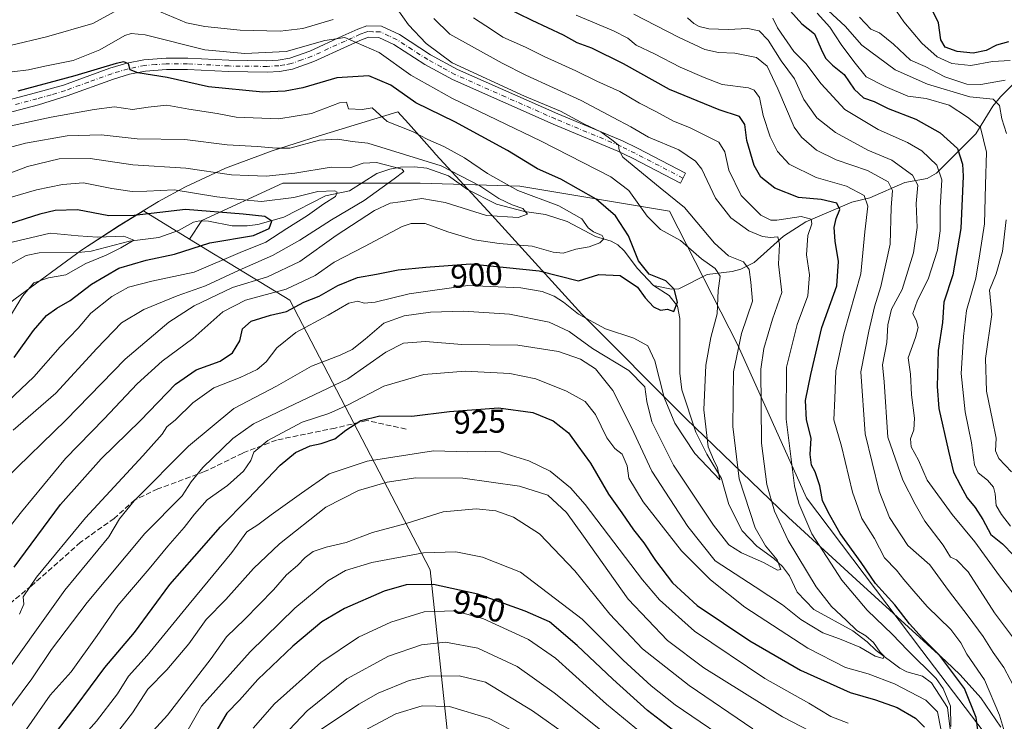
# Model space of a CAD drawing. Units: metres. Extents: x 654841 to 658297, y 4746364 to 4748760.
# Drawn here: x 656684 to 656984, y 4747561 to 4747774 of the extents above; entities that cross this region are included whole.
import ezdxf
from ezdxf.enums import TextEntityAlignment as Align

# ---------------------------------------------------------------- set-up
doc = ezdxf.new("R2010")
doc.units = ezdxf.units.M
doc.header["$MEASUREMENT"] = 0
doc.linetypes.add('DGN Style 3', pattern=[2.307223, 1.648017, -0.659207])
doc.linetypes.add('DGN Style 4', pattern=[2.638475, 1.318413, -0.659207, 0.001648, -0.659207])
for name, color, linetype, lineweight in [('Arbolado forestal CxS', 92, 'Continuous', 0), ('Camino Cxs', 7, 'Continuous', 0), ('Camino eje', 30, 'DGN Style 4', 13), ('Corriente natural lineal', 142, 'Continuous', 13), ('Curva de nivel maestra', 30, 'Continuous', 30), ('Curva de nivel normal', 30, 'Continuous', 0), ('Municipio', 91, 'Continuous', 13), ('Municipio CxS', 4, 'Continuous', 0), ('Rótulo de curva de nivel directora', 7, 'Continuous', 0), ('Senda', 7, 'DGN Style 3', 0)]:
    doc.layers.add(name, color=color, linetype=linetype, lineweight=lineweight)
doc.styles.add('Style-Arial', font='txt')

msp = doc.modelspace()

# ---------------------------------------------------------------- linework, layer by layer
at = {"layer": 'Arbolado forestal CxS', "color": 92, "linetype": 'Continuous', "lineweight": 0}
for points in [[(657000.1807, 4747527.1493, 930.2023), (656958.5203, 4747582.0667, 922.9823), (656923.4877, 4747628.4623, 920.9681), (656902.6579, 4747674.8579, 909.6089), (656881.8279, 4747715.5723, 908.3438), (656836.3795, 4747723.1475, 896.573), (656806.0805, 4747724.0945, 887.2231), (656764.4193, 4747724.0949, 884.5539), (656739.8011, 4747712.7331, 873.2817), (656736.0925, 4747707.0613, 872.981), (656722.0537, 4747715.6487, 876.606), (656714.7263, 4747711.1605, 873.4597), (656703.2765, 4747703.7207, 868.9664), (656683.0667, 4747688.9013, 868.8379)], [(656820.2797, 4747501.5865, 998.9553), (656809.1159, 4747606.5339, 946.6739), (656766.5761, 4747688.5603, 897.5117), (656746.0407, 4747700.9763, 879.2103), (656743.2997, 4747702.6529, 876.9269), (656736.0925, 4747707.0613, 872.981), (656739.8011, 4747712.7331, 873.2817), (656764.4193, 4747724.0949, 884.5539), (656806.0805, 4747724.0945, 887.2231), (656836.3795, 4747723.1475, 896.573), (656881.8279, 4747715.5723, 908.3438), (656902.6579, 4747674.8579, 909.6089), (656923.4877, 4747628.4623, 920.9681), (656958.5203, 4747582.0667, 922.9823), (657000.1807, 4747527.1493, 930.2023)], [(657396.3894, 4747231.0035, 1027.6615), (657381.6389, 4747209.9105, 1030.9735), (657292.3363, 4747270.9111, 1018.7144), (657228.3619, 4747296.0441, 1005.0916), (657165.4845, 4747307.3153, 990.8063), (657154.5135, 4747329.2579, 982.374), (657110.9591, 4747359.5573, 973.6003), (657087.2883, 4747383.2285, 967.2832), (657057.9367, 4747419.2089, 958.6917), (657024.7979, 4747474.1259, 937.0782), (657000.1807, 4747527.1493, 930.2023), (656958.5203, 4747582.0667, 922.9823), (656923.4877, 4747628.4623, 920.9681), (656902.6579, 4747674.8579, 909.6089), (656881.8279, 4747715.5723, 908.3438), (656836.3795, 4747723.1475, 896.573), (656806.0805, 4747724.0945, 887.2231), (656764.4193, 4747724.0949, 884.5539), (656739.8011, 4747712.7331, 873.2817), (656736.0925, 4747707.0613, 872.981)], [(656736.0925, 4747707.0613, 872.981), (656722.0537, 4747715.6487, 876.606), (656714.7263, 4747711.1605, 873.4597), (656703.2765, 4747703.7207, 868.9664), (656683.0667, 4747688.9013, 868.8379), (656663.8667, 4747674.0917, 864.06), (656650.1969, 4747663.3221, 860.1547), (656639.5069, 4747655.0023, 860.1138), (656628.1169, 4747645.6727, 859.14), (656616.3569, 4747634.8031, 855.1233), (656600.1571, 4747622.9635, 845.74), (656590.7371, 4747616.3237, 844.6931), (656582.6871, 4747611.1139, 843.1431), (656575.2673, 4747606.7941, 842.6089), (656566.5873, 4747601.1843, 845.044), (656559.3073, 4747595.4645, 845.0695), (656550.5475, 4747587.6947, 845.5998), (656540.2975, 4747577.4949, 841.8931), (656530.0875, 4747564.8753, 837.1469), (656515.6873, 4747545.2059, 833.4763)], [(656736.0925, 4747707.0613, 872.981), (656722.0537, 4747715.6487, 876.606), (656714.7263, 4747711.1605, 873.4597), (656703.2765, 4747703.7207, 868.9664), (656683.0667, 4747688.9013, 868.8379), (656663.8667, 4747674.0917, 864.06), (656650.1969, 4747663.3221, 860.1547), (656639.5069, 4747655.0023, 860.1138), (656628.1169, 4747645.6727, 859.14), (656616.3569, 4747634.8031, 855.1233), (656600.1571, 4747622.9635, 845.74), (656590.7371, 4747616.3237, 844.6931), (656582.6871, 4747611.1139, 843.1431), (656575.2673, 4747606.7941, 842.6089), (656566.5873, 4747601.1843, 845.044), (656559.3073, 4747595.4645, 845.0695), (656550.5475, 4747587.6947, 845.5998), (656540.2975, 4747577.4949, 841.8931), (656530.0875, 4747564.8753, 837.1469), (656515.6873, 4747545.2059, 833.4763)], [(656683.0667, 4747688.9013, 868.8379), (656703.2765, 4747703.7207, 868.9664), (656714.7263, 4747711.1605, 873.4597), (656722.0537, 4747715.6487, 876.606), (656736.0925, 4747707.0613, 872.981), (656743.2997, 4747702.6529, 876.9269), (656746.0407, 4747700.9763, 879.2103), (656766.5761, 4747688.5603, 897.5117), (656809.1159, 4747606.5339, 946.6739), (656820.2797, 4747501.5865, 998.9553)], [(656736.0925, 4747707.0613, 872.981), (656743.2997, 4747702.6529, 876.9269), (656746.0407, 4747700.9763, 879.2103), (656766.5761, 4747688.5603, 897.5117), (656809.1159, 4747606.5339, 946.6739), (656820.2797, 4747501.5865, 998.9553), (656875.1965, 4747490.2239, 987.8354), (656943.3691, 4747475.0737, 971.4315), (656969.7871, 4747461.6381, 966.7201), (656944.7931, 4747432.4801, 995.1175), (656934.2059, 4747423.0697, 1007.2572)], [(656736.0925, 4747707.0613, 872.981), (656743.2997, 4747702.6529, 876.9269), (656746.0407, 4747700.9763, 879.2103), (656766.5761, 4747688.5603, 897.5117), (656809.1159, 4747606.5339, 946.6739), (656820.2797, 4747501.5865, 998.9553), (656875.1965, 4747490.2239, 987.8354), (656943.3691, 4747475.0737, 971.4315), (656969.7871, 4747461.6381, 966.7201), (656944.7931, 4747432.4801, 995.1175), (656934.2059, 4747423.0697, 1007.2572)]]:
    msp.add_polyline3d(points, dxfattribs=at)
at = {"layer": 'Camino Cxs', "color": 7, "linetype": 'Continuous', "lineweight": 0}
msp.add_polyline3d([(656675.8401, 4747748.0101, 901.0292), (656689.2401, 4747751.5501, 905.2536), (656697.7901, 4747753.8801, 905.9276), (656711.9001, 4747759.0001, 908.2347), (656716.9901, 4747760.5201, 905.6836), (656722.2301, 4747761.5701, 903.8746), (656728.9401, 4747762.0701, 905.2242), (656735.5301, 4747762.1101, 907.4241), (656748.0101, 4747761.4301, 911.4578), (656759.5801, 4747761.2901, 913.4487), (656762.9701, 4747761.5001, 915.189), (656766.5201, 4747762.0901, 910.2683), (656772.5701, 4747764.2401, 906.7972), (656782.5801, 4747768.8301, 919.4726), (656787.2301, 4747770.9401, 914.923), (656789.9401, 4747771.9001, 914.0658), (656794.4201, 4747771.7801, 912.7751), (656799.8001, 4747769.2601, 914.5735), (656809.3001, 4747763.1301, 914.7579), (656817.4601, 4747758.6401, 917.8729), (656847.9101, 4747745.1801, 915.4154), (656867.5701, 4747736.9901, 917.3772), (656872.1601, 4747734.7101, 916.2436), (656886.7401, 4747727.1801, 916.7207), (656885.1601, 4747724.1301, 913.7724), (656870.6101, 4747731.6401, 914.5703), (656866.1401, 4747733.8601, 915.8244), (656846.5501, 4747742.0201, 910.2897), (656815.9401, 4747755.5601, 911.1873), (656807.5301, 4747760.1701, 909.2842), (656798.1301, 4747766.2501, 908.5148), (656793.6101, 4747768.3601, 909.2355), (656790.4801, 4747768.4501, 910.4175), (656788.5201, 4747767.7501, 910.7926), (656784.0101, 4747765.7101, 912.7711), (656773.8701, 4747761.0501, 905.7776), (656767.3901, 4747758.7401, 905.9675), (656763.3601, 4747758.0801, 906.5298), (656759.6701, 4747757.8501, 905.5347), (656747.9001, 4747757.9901, 904.5575), (656735.4501, 4747758.6701, 903.6595), (656729.0801, 4747758.6301, 902.5669), (656722.6901, 4747758.1601, 901.6274), (656717.8101, 4747757.1801, 902.9117), (656712.9801, 4747755.7401, 904.4789), (656698.8901, 4747750.6201, 903.6515), (656690.2001, 4747747.9401, 900.1746), (656676.6401, 4747744.3501, 899.7351)], dxfattribs=at)
msp.add_polyline3d([(656675.8401, 4747748.0101, 901.0292), (656689.2401, 4747751.5501, 905.2536), (656697.7901, 4747753.8801, 905.9276), (656711.9001, 4747759.0001, 908.2347), (656716.9901, 4747760.5201, 905.6836), (656722.2301, 4747761.5701, 903.8746), (656728.9401, 4747762.0701, 905.2242), (656735.5301, 4747762.1101, 907.4241), (656748.0101, 4747761.4301, 911.4578), (656759.5801, 4747761.2901, 913.4487), (656762.9701, 4747761.5001, 915.189), (656766.5201, 4747762.0901, 910.2683), (656772.5701, 4747764.2401, 906.7972), (656782.5801, 4747768.8301, 919.4726), (656787.2301, 4747770.9401, 914.923), (656789.9401, 4747771.9001, 914.0658), (656794.4201, 4747771.7801, 912.7751), (656799.8001, 4747769.2601, 914.5735), (656809.3001, 4747763.1301, 914.7579), (656817.4601, 4747758.6401, 917.8729), (656847.9101, 4747745.1801, 915.4154), (656867.5701, 4747736.9901, 917.3772), (656872.1601, 4747734.7101, 916.2436), (656886.7401, 4747727.1801, 916.7207), (656885.1601, 4747724.1301, 913.7724), (656870.6101, 4747731.6401, 914.5703), (656866.1401, 4747733.8601, 915.8244), (656846.5501, 4747742.0201, 910.2897), (656815.9401, 4747755.5601, 911.1873), (656807.5301, 4747760.1701, 909.2842), (656798.1301, 4747766.2501, 908.5148), (656793.6101, 4747768.3601, 909.2355), (656790.4801, 4747768.4501, 910.4175), (656788.5201, 4747767.7501, 910.7926), (656784.0101, 4747765.7101, 912.7711), (656773.8701, 4747761.0501, 905.7776), (656767.3901, 4747758.7401, 905.9675), (656763.3601, 4747758.0801, 906.5298), (656759.6701, 4747757.8501, 905.5347), (656747.9001, 4747757.9901, 904.5575), (656735.4501, 4747758.6701, 903.6595), (656729.0801, 4747758.6301, 902.5669), (656722.6901, 4747758.1601, 901.6274), (656717.8101, 4747757.1801, 902.9117), (656712.9801, 4747755.7401, 904.4789), (656698.8901, 4747750.6201, 903.6515), (656690.2001, 4747747.9401, 900.1746), (656676.6401, 4747744.3501, 899.7351)], dxfattribs=at)
at = {"layer": 'Camino eje', "color": 30, "linetype": 'DGN Style 4', "lineweight": 13}
msp.add_polyline3d([(656885.9501, 4747725.6551, 915.1396), (656878.6751, 4747729.4101, 918.6334), (656871.3851, 4747733.1751, 914.0883), (656866.8551, 4747735.4251, 916.2145), (656847.2301, 4747743.6001, 912.4106), (656832.0051, 4747750.3301, 916.4846), (656816.7001, 4747757.1001, 913.7578), (656812.4951, 4747759.4051, 912.3009), (656808.4151, 4747761.6501, 911.5159), (656803.7151, 4747764.6901, 912.2359), (656798.9651, 4747767.7551, 910.9195), (656796.7051, 4747768.8101, 909.7957), (656794.0151, 4747770.0701, 910.9618), (656791.7751, 4747770.1301, 911.2656), (656790.2101, 4747770.1751, 912.2309), (656788.8551, 4747769.6951, 912.5521), (656787.8751, 4747769.3451, 912.7627), (656785.5501, 4747768.2901, 914.8223), (656783.2951, 4747767.2701, 917.2953), (656778.2901, 4747764.9751, 909.9376), (656773.2201, 4747762.6451, 905.2088), (656770.1951, 4747761.5701, 906.7961), (656766.9551, 4747760.4151, 907.8401), (656764.9401, 4747760.0851, 909.6066), (656763.1651, 4747759.7901, 910.7323), (656759.6251, 4747759.5701, 909.5016), (656747.9551, 4747759.7101, 908.0063), (656735.4901, 4747760.3901, 905.5444), (656729.0101, 4747760.3501, 903.9099), (656725.8151, 4747760.1151, 902.9239), (656722.4601, 4747759.8651, 902.7015), (656717.4001, 4747758.8501, 903.886), (656712.4401, 4747757.3701, 905.2334), (656705.3851, 4747754.8101, 906.8778), (656698.3401, 4747752.2501, 904.5645), (656693.9951, 4747750.9101, 903.0478), (656689.7201, 4747749.7451, 902.5852), (656683.0201, 4747747.9751, 900.2537)], dxfattribs=at)
at = {"layer": 'Corriente natural lineal', "color": 142, "linetype": 'Continuous', "lineweight": 13}
for points in [[(656990.3739, 4747758.2426, 969.3102), (656982.3614, 4747750.332, 964.0442), (656980.0272, 4747747.5219, 961.617), (656974.8677, 4747739.0433, 954.3831), (656962.9474, 4747727.1428, 944.3781), (656960.1086, 4747725.5502, 942.4822), (656953.2981, 4747724.2816, 937.9858), (656942.7268, 4747719.6596, 931.2087), (656937.2655, 4747718.359, 928.187), (656923.2721, 4747712.3432, 920.7049), (656916.4676, 4747708.009, 917.3667), (656907.5374, 4747699.9769, 912.72), (656903.5607, 4747697.9173, 910.1957), (656900.9062, 4747697.2167, 908.6963), (656893.2726, 4747696.3025, 904.6056), (656884.6562, 4747691.9732, 900.832), (656882.5071, 4747691.8938, 900.2247), (656877, 4747693, 900.129)], [(656877, 4747693, 900.129), (656872.0987, 4747698.1225, 900.2069), (656868.039, 4747703.5672, 897.7451), (656866.1534, 4747705.368, 897.3804), (656864.1212, 4747706.4837, 896.5877), (656859.3602, 4747707.8306, 895.1629), (656850.7772, 4747712.4554, 893.3245), (656844.1493, 4747714.5544, 892.7056), (656837.8528, 4747715.4492, 891.4173), (656829.2987, 4747717.7213, 889.554), (656820.5333, 4747722.1515, 888.8739), (656814.7194, 4747726.3331, 889.6451), (656808.175, 4747728.6529, 888.5265), (656804.3501, 4747729.0705, 887.9578), (656800.1584, 4747728.9478, 887.0574), (656796.8719, 4747728.3356, 885.9244), (656793, 4747727, 883.8588), (656784.6843, 4747721.7622, 882.0197), (656777.3198, 4747720.2274, 880.7296), (656764.7002, 4747713.7114, 878.7441), (656756.7595, 4747711.53, 875.7937), (656753.6145, 4747711.078, 875.0556), (656749.0365, 4747711.0889, 874.8296), (656741.8404, 4747712.5693, 873.5119), (656739.0843, 4747712.6193, 873.0434), (656737.3114, 4747712.2276, 872.6641), (656732.7163, 4747709.7367, 872.6096), (656726.7493, 4747707.6246, 872.0296), (656717.8706, 4747706.5102, 870.7983), (656706.1466, 4747703.4506, 869.2621), (656702.3072, 4747703.0623, 868.5827), (656690.3502, 4747702.9451, 866.9063), (656686.4082, 4747702.1179, 866.7853), (656681.6912, 4747699.513, 866.5366)], [(656967.3653, 4747556.4827, 920.5298), (656966.2635, 4747564.726, 920.6669), (656961.4765, 4747572.182, 919.2166), (656958.7023, 4747574.2354, 918.6399), (656953.9391, 4747575.6107, 917.7854), (656951.8192, 4747576.6854, 917.4539), (656944.6685, 4747582.0092, 916.0142), (656941.8958, 4747584.7099, 915.7367), (656937.5292, 4747588.0115, 915.2236), (656925.7191, 4747594.5268, 913.5684), (656920.6345, 4747599.7693, 912.7134), (656918.2762, 4747604.6958, 912.0831), (656916.188, 4747607.5578, 911.4575), (656913.523, 4747609.9859, 910.5085), (656908.347, 4747613.7455, 908.9545), (656903.9685, 4747618.4421, 908.4671), (656899.9238, 4747626.4353, 907.7772), (656897.6633, 4747634.3313, 906.9036), (656893.2171, 4747641.7565, 905.1981), (656889.873, 4747648.4188, 903.9425), (656885.5708, 4747661.2366, 902.3427), (656884.9976, 4747666.3331, 902.0235), (656884.9862, 4747683.0069, 900.7199), (656884.3399, 4747686.7222, 900.449), (656881.767, 4747689.9003, 900.0475), (656877, 4747693, 900.129)]]:
    msp.add_polyline3d(points, dxfattribs=at)
at = {"layer": 'Curva de nivel maestra', "color": 30, "linetype": 'Continuous', "lineweight": 30, "flags": 128}
for points, elevation in [([(656984.82, 4747767.0101), (656981.15, 4747766.0101), (656978.03, 4747764.3801), (656974.08, 4747763.6101), (656969.23, 4747764.1101), (656965.61, 4747765.3801), (656964.32, 4747767.6601), (656963.6, 4747772.8201), (656959.96, 4747780.4601)], 975), ([(656976.21, 4747552.5801), (656975.02, 4747561.7101), (656971.44, 4747570.4701), (656963.9, 4747580.6001), (656958.74, 4747585.7701), (656954.79, 4747590.1601), (656950.26, 4747595.9501), (656944.42, 4747602.4501), (656940.09, 4747608.8401), (656933.71, 4747617.6001), (656930.06, 4747624.1401), (656928.38, 4747627.6301), (656927.56, 4747632.1401), (656926.08, 4747636.3401), (656925, 4747638.3701), (656924.56, 4747641.5901), (656924.9, 4747646.6001), (656923.45, 4747652.2001), (656923.2, 4747658.0001), (656924.84, 4747665.8901), (656928.16, 4747680.1901), (656932.65, 4747692.9301), (656933.24, 4747700.3101), (656932.17, 4747706.4901), (656931.92, 4747710.6201), (656932.48, 4747713.3901), (656933.57, 4747716.0401), (656932.72, 4747718.0401), (656927.97, 4747719.0901), (656921.01, 4747719.7101), (656913.81, 4747722.5901), (656909.59, 4747725.9001), (656907.57, 4747729.4701), (656905.4, 4747737.0101), (656904.73, 4747741.8901), (656903.12, 4747744.3801), (656896.92, 4747746.4001), (656881.89, 4747752.5801), (656867.84, 4747760.3501), (656858.22, 4747765.1401), (656853.77, 4747766.7401), (656849.66, 4747769.0301), (656840.14, 4747773.5601), (656831.82, 4747777.5601)], 925), ([(656918.61, 4747776.3801), (656922.1, 4747772.5201), (656925.89, 4747769.5101), (656927.89, 4747764.8401), (656929.21, 4747762.1101), (656931.35, 4747759.9401), (656934.94, 4747757.0801), (656938, 4747752.6501), (656940.78, 4747749.9901), (656944.08, 4747748.9201), (656948.32, 4747746.8101), (656956.69, 4747743.5501), (656964.12, 4747739.4001), (656969.3, 4747734.6101), (656970.83, 4747729.8601), (656971.08, 4747726.2301), (656970.34, 4747710.3201), (656967.9, 4747696.2601), (656965.24, 4747687.9201), (656964.75, 4747681.7401), (656963.46, 4747673.2001), (656963.18, 4747662.2801), (656963.66, 4747655.5601), (656966.63, 4747642.6201), (656968.09, 4747636.2101), (656970.27, 4747632.1801), (656972.33, 4747628.4401), (656974.72, 4747625.5601), (656977.08, 4747621.8401), (656979.52, 4747617.2601), (656983, 4747614.4601), (656986.35, 4747610.9801)], 950), ([(656682.83, 4747607.3301), (656696.84, 4747626.4501), (656709.24, 4747640.3301), (656721.15, 4747651.9301), (656731.82, 4747663.0001), (656738.05, 4747667.3101), (656745.4, 4747670.0201), (656749.16, 4747672.5101), (656751.37, 4747676.1801), (656752.2, 4747679.8501), (656754.79, 4747682.1901), (656760.61, 4747683.9301), (656765.48, 4747685.1101), (656770.82, 4747687.9001), (656775.48, 4747689.7701), (656781.15, 4747692.9601), (656787.08, 4747695.4501), (656792.88, 4747696.4201), (656799.42, 4747697.7201), (656807.82, 4747698.6001), (656821.43, 4747699.6201), (656842.26, 4747697.4501), (656854.24, 4747694.4301), (656860.4, 4747696.3101), (656866.91, 4747696.0401), (656872.14, 4747692.4601), (656874.51, 4747689.2601), (656876.96, 4747686.4701), (656879.16, 4747685.4601), (656881.26, 4747685.7601), (656883.16, 4747685.1301), (656884.25, 4747687.9001), (656883.26, 4747691.8401), (656880.75, 4747694.4201), (656875.71, 4747696.4101), (656872.43, 4747700.4601), (656869.37, 4747708.0701), (656865.43, 4747714.2001), (656859.56, 4747719.2401), (656848.83, 4747725.2701), (656841.77, 4747728.4701), (656832.66, 4747734.0201), (656816.68, 4747742.7801), (656804.8, 4747748.4901), (656797.21, 4747753.8401), (656790.5, 4747756.6801), (656780.82, 4747756.1401), (656770.48, 4747753.0701), (656765.15, 4747752.1001), (656758.31, 4747751.7601), (656741.8, 4747753.4001), (656729.25, 4747756.1601), (656720.38, 4747757.6501), (656718.06, 4747758.5201), (656717.48, 4747760.3701), (656716.08, 4747760.9201), (656713.82, 4747760.4701), (656701.18, 4747756.6701), (656683.94, 4747752.0801)], 900), ([(656682.8, 4747671.1201), (656688.69, 4747679.3301), (656692.61, 4747683.8501), (656695.77, 4747686.0701), (656699.85, 4747688.4001), (656706.26, 4747693.3801), (656714.62, 4747698.3001), (656722.85, 4747700.7201), (656731.48, 4747702.4801), (656742.27, 4747705.9101), (656755.5, 4747708.2101), (656760.23, 4747710.2801), (656761.09, 4747712.5701), (656758.95, 4747713.9801), (656752.34, 4747714.7101), (656734.82, 4747716.0901), (656719.24, 4747714.2201), (656711.56, 4747714.1701), (656702.04, 4747716.0101), (656695.23, 4747715.7401), (656690.6, 4747714.7001), (656672.05, 4747708.8301)], 875), ([(656680.99, 4747538.2001), (656701.66, 4747565.1801), (656710.29, 4747576.8501), (656719.3, 4747587.5101), (656730.1, 4747602.1301), (656737.56, 4747610.6501), (656745.48, 4747619.6301), (656753.9, 4747628.1701), (656763.58, 4747638.4001), (656768.22, 4747642.2601), (656772.68, 4747644.2201), (656776.09, 4747644.9501), (656780.19, 4747646.4101), (656783.56, 4747649.0601), (656788.11, 4747651.9401), (656793.89, 4747653.4201), (656803.54, 4747653.2401), (656814.99, 4747654.7201), (656829.92, 4747655.8001), (656840.39, 4747654.4001), (656846.52, 4747651.8901), (656851.13, 4747648.1801), (656854.05, 4747644.2101), (656857.83, 4747638.9601), (656863.35, 4747629.5601), (656867.36, 4747623.9401), (656870.97, 4747618.6901), (656874.1, 4747614.7401), (656877.59, 4747609.4501), (656882.76, 4747602.5901), (656890.31, 4747595.7201), (656906.25, 4747584.9601), (656921.62, 4747576.0401), (656936.73, 4747569.3301), (656944.48, 4747567.0301), (656951, 4747564.7001), (656956.57, 4747561.4601), (656959.29, 4747558.7201)], 925), ([(656886.98, 4747554.7401), (656875.15, 4747563.8201), (656864.63, 4747573.3001), (656853.83, 4747583.5601), (656845.42, 4747590.7801), (656838.02, 4747594.0001), (656823.63, 4747599.1901), (656810.15, 4747602.1101), (656801.82, 4747602.0501), (656795.15, 4747600.0901), (656783.15, 4747594.8301), (656776.3, 4747590.7601), (656767.48, 4747583.4101), (656756.84, 4747573.2301), (656751.2, 4747566.9201), (656747.42, 4747562.9901), (656744.43, 4747558.0401)], 950)]:
    msp.add_lwpolyline(points, dxfattribs=dict(at, elevation=elevation))
at = {"layer": 'Curva de nivel normal', "color": 30, "linetype": 'Continuous', "lineweight": 0, "flags": 128}
for points, elevation in [([(656799.14, 4747777.07), (656802.56, 4747772.22), (656807.94, 4747766.49), (656815.86, 4747760.65), (656837.85, 4747750.5), (656848.72, 4747745.99), (656856, 4747742.03), (656860.97, 4747739.71), (656864.73, 4747736.94), (656866.4, 4747735.6), (656866.52, 4747734.11), (656867.68, 4747731.96), (656872.24, 4747728.29), (656878.99, 4747722.68), (656886.4, 4747716.66), (656895.55, 4747705.82), (656899.82, 4747701.96), (656904.37, 4747700.15), (656906.1, 4747697.85), (656906.6, 4747694.02), (656907.06, 4747688.23), (656903.7, 4747678.4), (656901.33, 4747666.77), (656901.07, 4747650.16), (656903.06, 4747634.18), (656907.93, 4747619.29), (656911, 4747613.9), (656914.56, 4747609.6), (656915.7, 4747606.69), (656914.62, 4747606.48), (656910.44, 4747608.79), (656903.74, 4747611.76), (656899.9, 4747614.21), (656895.22, 4747620.16), (656883.05, 4747638.41), (656876.49, 4747651.52), (656874.98, 4747657.68), (656874.38, 4747662.16), (656869.47, 4747667.17), (656858.48, 4747673.82), (656851.41, 4747678.96), (656845.27, 4747681.85), (656833.24, 4747684.27), (656819.31, 4747685.14), (656809.28, 4747684.86), (656801.26, 4747683.77), (656795.08, 4747681.5), (656789.42, 4747676.7), (656785.46, 4747673.56), (656781.78, 4747671.81), (656773.14, 4747668.47), (656762.48, 4747662.37), (656749.53, 4747655.6), (656735.78, 4747644.2), (656719.22, 4747627.51), (656714.74, 4747622.06), (656711.56, 4747616.63), (656698.19, 4747600.34), (656676.65, 4747570.3)], 910), ([(656681.56, 4747765.94), (656692.63, 4747768.59), (656706.7, 4747772.66), (656713.21, 4747776.18)], 910), ([(656725.48, 4747776.84), (656735.17, 4747772.85), (656740.76, 4747771.72), (656751.48, 4747770.56), (656763.57, 4747770.31), (656770.51, 4747771.07), (656779.73, 4747773.85)], 910), ([(656967.33, 4747558.97), (656967.2, 4747565.18), (656964.99, 4747570.55), (656962.84, 4747573.53), (656954.15, 4747582.18), (656949.57, 4747586.93), (656941.95, 4747594.32), (656934.24, 4747603.45), (656925.13, 4747617.48), (656921.17, 4747626.74), (656919.84, 4747632.14), (656917.32, 4747652.37), (656917.4, 4747668.14), (656920.61, 4747681.18), (656923.85, 4747689.85), (656924.39, 4747696.18), (656923.45, 4747702.27), (656923.87, 4747708.21), (656925.06, 4747711.74), (656924.86, 4747713.11), (656921.84, 4747713.91), (656914.46, 4747712.88), (656912.64, 4747712.89), (656909.64, 4747714.33), (656903.63, 4747720.32), (656899.91, 4747728), (656898.68, 4747733.63), (656896.82, 4747736.58), (656892.14, 4747738.84), (656887.92, 4747741.02), (656883.04, 4747742.98), (656877.68, 4747745.9), (656872.78, 4747748.43), (656866.78, 4747751.99), (656859.75, 4747755.1), (656853.4, 4747758.26), (656843.75, 4747762.61), (656838.1, 4747765.44), (656831.23, 4747768.46), (656828.06, 4747770.55), (656822.32, 4747774.38)], 920), ([(656986.62, 4747547.24), (656982.08, 4747562.35), (656977.53, 4747573.12), (656972.2, 4747580.98), (656970.39, 4747584.4), (656967.29, 4747588.43), (656960.11, 4747595.41), (656956.09, 4747600.11), (656953.06, 4747603.58), (656950.78, 4747606.47), (656947.13, 4747610.26), (656944.09, 4747616.11), (656940.24, 4747622.18), (656937.48, 4747630.18), (656934.06, 4747644.18), (656931.74, 4747652.18), (656932.04, 4747658.65), (656932.35, 4747667.05), (656934.82, 4747678.32), (656939.94, 4747696.5), (656941.16, 4747709.31), (656942.08, 4747717.13), (656941.02, 4747720.39), (656935.61, 4747723.19), (656926.44, 4747725.8), (656918.24, 4747729.91), (656914.65, 4747733.68), (656912.48, 4747738.17), (656910.32, 4747744.69), (656909.22, 4747750.14), (656907.55, 4747752.39), (656905.82, 4747753.07), (656897.86, 4747754.12), (656892.38, 4747756.22), (656885.09, 4747759.35), (656877.28, 4747763.42), (656871.78, 4747766.03), (656869.22, 4747768.12), (656864.83, 4747770.43), (656853.48, 4747775.17)], 930), ([(656987.27, 4747569.57), (656983.42, 4747576.86), (656980.16, 4747581.4), (656977.19, 4747586.34), (656972.62, 4747592.51), (656966.6, 4747600.25), (656960.94, 4747608.13), (656954.27, 4747613.92), (656948.65, 4747622.51), (656945.5, 4747630.43), (656941.3, 4747647.86), (656940.02, 4747666.71), (656942.41, 4747679.11), (656944.1, 4747686.47), (656946.04, 4747692.66), (656948.88, 4747705.56), (656949.24, 4747716.72), (656949.64, 4747721.82), (656948.26, 4747724.49), (656942.05, 4747727.94), (656932.46, 4747731.14), (656926.48, 4747734.09), (656921.96, 4747738.05), (656919.71, 4747741.1), (656914.75, 4747752.81), (656911.52, 4747759.66), (656908.29, 4747762.29), (656901.74, 4747763.65), (656896.75, 4747763.78), (656892.58, 4747764.76), (656884.62, 4747768.43), (656871.06, 4747775.42)], 935), ([(656987.3, 4747584.55), (656980.62, 4747593.54), (656972.58, 4747605.94), (656968.99, 4747609.62), (656967.26, 4747610.37), (656964.98, 4747614.08), (656959.42, 4747621.34), (656956.52, 4747626.5), (656952.72, 4747633.79), (656948.2, 4747646.89), (656947.09, 4747663.66), (656946.54, 4747668.86), (656947.85, 4747675.66), (656948.19, 4747681.03), (656949.29, 4747685.76), (656952.53, 4747691.79), (656955.93, 4747702.88), (656957.06, 4747710.65), (656956.83, 4747717.88), (656957.3, 4747723.45), (656955.66, 4747726.56), (656949.42, 4747731.09), (656942.11, 4747734.1), (656932.24, 4747739.44), (656926.59, 4747743.95), (656922.68, 4747749.52), (656919.88, 4747755.81), (656915.8, 4747761.31), (656911.8, 4747767.56), (656909.07, 4747770.37), (656905.7, 4747771.13), (656899.66, 4747770.82), (656893.81, 4747771.04), (656890.86, 4747771.68), (656889.26, 4747772.63), (656887.34, 4747774.37)], 940), ([(656987.95, 4747597.18), (656982.11, 4747604.75), (656974.62, 4747615.03), (656967.7, 4747623.35), (656960.11, 4747633.81), (656957.52, 4747639.93), (656955.3, 4747643.92), (656955.03, 4747646.36), (656956.06, 4747649.16), (656956.28, 4747652.65), (656955.42, 4747659.8), (656955.03, 4747666.06), (656954.31, 4747671.01), (656956.58, 4747677.21), (656957.43, 4747680.18), (656956.84, 4747682.18), (656955.73, 4747684.51), (656957.16, 4747688.51), (656960.48, 4747694.94), (656963.26, 4747703.72), (656964.06, 4747709.64), (656964.11, 4747716.67), (656964.54, 4747725.07), (656963.05, 4747729.54), (656958.53, 4747733.9), (656954.12, 4747736.49), (656945.2, 4747740.4), (656935.15, 4747746.44), (656927.94, 4747754.29), (656923.26, 4747760.47), (656919.58, 4747764.15), (656914.65, 4747771.35), (656913.26, 4747774.29)], 945), ([(656985.48, 4747619.84), (656982.72, 4747623.41), (656981.11, 4747626.17), (656980.83, 4747629.66), (656980.26, 4747631.66), (656978.48, 4747633.84), (656975.66, 4747636), (656974.47, 4747638.49), (656973.58, 4747645.21), (656971.67, 4747654.63), (656970.41, 4747666.24), (656971.21, 4747677.46), (656972.12, 4747685.42), (656974.91, 4747695.22), (656976.16, 4747702.65), (656977.55, 4747711.73), (656977.81, 4747723.56), (656978.14, 4747733.51), (656976.33, 4747741), (656972.36, 4747744.13), (656966.77, 4747747.8), (656959.82, 4747749.84), (656954.26, 4747750.57), (656947.42, 4747753.5), (656941.65, 4747756.37), (656937.9, 4747761.11), (656933.96, 4747766.28), (656930.56, 4747771.5), (656926.7, 4747775.78)], 955), ([(656984.21, 4747739.22), (656982.82, 4747743.68), (656982.07, 4747747.72), (656980.2, 4747749.58), (656973.04, 4747750.37), (656960.2, 4747754.23), (656950.42, 4747758.53), (656940.26, 4747765.99), (656935.27, 4747771.77), (656930.16, 4747776.47)], 960), ([(656983.82, 4747755.41), (656976.48, 4747754.05), (656972.14, 4747754.22), (656965.46, 4747756.45), (656959.52, 4747759.51), (656955.08, 4747761.43), (656949.94, 4747766.3), (656945.65, 4747769.76), (656943, 4747770.91), (656939.53, 4747774.56)], 965), ([(656985.36, 4747761.34), (656979.99, 4747761.02), (656973.4, 4747759.84), (656967.62, 4747760.51), (656963.14, 4747762.51), (656958.46, 4747766.68), (656953, 4747773.15), (656950.84, 4747776.39)], 970), ([(656810.24, 4747774.12), (656815.15, 4747769.42), (656831.05, 4747760.61), (656838.26, 4747756.88), (656854.98, 4747749.22), (656864.71, 4747744.02), (656870.08, 4747741.17), (656875.43, 4747738.09), (656884.72, 4747734.24), (656889.8, 4747730.75), (656891.69, 4747728.39), (656895.84, 4747719.54), (656900.48, 4747713.51), (656905.92, 4747709.61), (656910.15, 4747707.84), (656912.56, 4747707.6), (656914.77, 4747707.74), (656915.26, 4747705.52), (656915.01, 4747699.51), (656915.95, 4747690.85), (656913.13, 4747682.78), (656910.51, 4747673.86), (656909.64, 4747667.57), (656909.79, 4747645.11), (656911.44, 4747632.51), (656913.71, 4747624.4), (656917.87, 4747615.48), (656926.38, 4747601.41), (656931.02, 4747595.38), (656935.55, 4747591.24), (656938.72, 4747588.08), (656941.48, 4747586.51), (656943.78, 4747584.48), (656945.87, 4747581.56), (656947.04, 4747580.29), (656946.77, 4747579.66), (656944.38, 4747580.3), (656939.72, 4747583.08), (656933.49, 4747585.6), (656928.44, 4747587.38), (656921.74, 4747591.48), (656916.18, 4747595.91), (656907.91, 4747601.45), (656895.77, 4747609.26), (656887.39, 4747619.76), (656876.48, 4747636.51), (656870.33, 4747649.81), (656864.61, 4747661.12), (656859.42, 4747667.64), (656854.83, 4747670.58), (656848.15, 4747672.9), (656835.82, 4747674.83), (656818.82, 4747675.06), (656807.7, 4747675.98), (656801.01, 4747675.42), (656795.7, 4747672.72), (656784.15, 4747664.61), (656767.92, 4747656.97), (656755.49, 4747650.96), (656749.26, 4747646.51), (656740.15, 4747637.71), (656736.56, 4747633.31), (656733.78, 4747629.05), (656722.52, 4747617.58), (656704.98, 4747596.61), (656694.15, 4747582.31), (656688.15, 4747573.47), (656679.37, 4747561.57)], 915), ([(656682.15, 4747757.9), (656687.15, 4747758.49), (656692.15, 4747759.63), (656700.73, 4747761.41), (656708.81, 4747764.65), (656716.4, 4747768.96), (656718.31, 4747769.55), (656722.55, 4747769.19), (656740.71, 4747764.6), (656752.86, 4747763.52), (656765.37, 4747764.11), (656777.14, 4747767.47), (656783.24, 4747768.38), (656786.67, 4747766.84), (656793.71, 4747763.85), (656803.29, 4747756.95), (656815.9, 4747749.81), (656842.92, 4747736.88), (656864.07, 4747726.03), (656869.51, 4747721.88), (656875.08, 4747714.11), (656879.16, 4747710.03), (656885.25, 4747706.7), (656891.62, 4747701.08), (656895.69, 4747698.18), (656897.28, 4747695.85), (656896.68, 4747691.51), (656896.33, 4747684.36), (656894.44, 4747677.23), (656892.93, 4747668.79), (656892.25, 4747655.24), (656893.58, 4747643.97), (656895.18, 4747640.13), (656896.39, 4747637.59), (656897.15, 4747633.93), (656889.52, 4747641.88), (656883.48, 4747651.18), (656880.29, 4747658.98), (656877.39, 4747670.08), (656875.26, 4747674.62), (656870.99, 4747677.02), (656862.46, 4747679.82), (656854.22, 4747684.25), (656849.7, 4747687.97), (656846.86, 4747689.73), (656843.14, 4747691.21), (656836.75, 4747692.31), (656820.62, 4747693.01), (656802.77, 4747690.45), (656792.48, 4747687.93), (656789.15, 4747687.64), (656787.15, 4747688.27), (656784.48, 4747687.64), (656778.15, 4747683.95), (656768.35, 4747678.72), (656762.62, 4747674.08), (656759.35, 4747669.82), (656756.65, 4747667.46), (656751.42, 4747665.07), (656743.46, 4747661.92), (656737.1, 4747657.35), (656731.77, 4747652.12), (656729.14, 4747650.02), (656727.74, 4747647.85), (656721.91, 4747641.18), (656704.44, 4747622.38), (656689.55, 4747604.3), (656685.56, 4747598.33), (656685.7, 4747596.17), (656684.41, 4747593.06)], 905), ([(656681.34, 4747741.38), (656694.01, 4747744.14), (656707.1, 4747746.45), (656713.28, 4747747.34), (656718.77, 4747746.45), (656723.5, 4747747.18), (656729.2, 4747747.79), (656735.83, 4747746.57), (656744.42, 4747745.26), (656750.24, 4747744.13), (656763.15, 4747743.61), (656773.15, 4747745.25), (656781.64, 4747748.5), (656783.79, 4747748.67), (656784.31, 4747746.64), (656788.48, 4747746.46), (656791.49, 4747747), (656796.13, 4747742.84), (656803.78, 4747739.8), (656808.41, 4747737.33), (656813.32, 4747735.24), (656819.54, 4747731.8), (656826.6, 4747727.07), (656835.75, 4747721.88), (656848.2, 4747717.23), (656855.25, 4747713.27), (656857.17, 4747710.52), (656858.73, 4747709.28), (656861.44, 4747708.2), (656861.96, 4747707.14), (656860.73, 4747705.94), (656857.5, 4747704.78), (656853.39, 4747703.98), (656849.52, 4747702.84), (656846.48, 4747703.15), (656840.15, 4747704.92), (656830.15, 4747705.73), (656822.64, 4747706.86), (656814.49, 4747709.26), (656807.6, 4747711.81), (656803.42, 4747711.84), (656800.68, 4747710.88), (656789.22, 4747704.82), (656779.99, 4747700.08), (656774.18, 4747696.07), (656765.44, 4747691.85), (656753.09, 4747688.5), (656746.14, 4747685.01), (656737.1, 4747676.84), (656727.78, 4747670.01), (656720.2, 4747663.14), (656710.13, 4747652.48), (656698.39, 4747640.4), (656685.02, 4747624.15), (656676.62, 4747613.62)], 895), ([(656680.16, 4747634.22), (656698.53, 4747652.1), (656716.51, 4747670.64), (656729.82, 4747681.8), (656737.46, 4747686.77), (656749.09, 4747692.41), (656759.76, 4747695.66), (656769.54, 4747700.3), (656780.6, 4747708.22), (656792.24, 4747715.78), (656796.96, 4747718.02), (656800.15, 4747718.41), (656806.62, 4747719.48), (656813.69, 4747718.21), (656826.28, 4747714.31), (656835.85, 4747713.63), (656838.7, 4747714.62), (656837.33, 4747716.36), (656834.1, 4747717.46), (656830.02, 4747719.39), (656824.29, 4747723.28), (656812.53, 4747729.38), (656790.25, 4747736.28), (656785.43, 4747736.71), (656781.13, 4747737.5), (656775.53, 4747737.14), (656766.57, 4747734.69), (656762.44, 4747734.69), (656756.65, 4747735.27), (656747.48, 4747735.7), (656734.65, 4747737.4), (656720.15, 4747737.59), (656709.26, 4747738.83), (656698.92, 4747738.48), (656686.26, 4747736.25), (656677.48, 4747733.96)], 890), ([(656682.48, 4747649.06), (656695.48, 4747660.26), (656707.87, 4747673.88), (656715.36, 4747681.61), (656722.2, 4747685.68), (656732.34, 4747689.88), (656740.9, 4747692.84), (656751.11, 4747697.67), (656761.22, 4747702.15), (656769.58, 4747706.75), (656779.15, 4747712.95), (656789.15, 4747718.78), (656798.19, 4747725.45), (656801.12, 4747727.66), (656800.63, 4747728.38), (656792.85, 4747730.42), (656788.82, 4747730.21), (656785.06, 4747728.83), (656779.11, 4747728.92), (656768.02, 4747727.14), (656759.41, 4747726.22), (656754.01, 4747726.38), (656748.79, 4747726.64), (656734.97, 4747728.64), (656718.84, 4747729.7), (656705.9, 4747731.6), (656696.47, 4747731.5), (656686.82, 4747729.18), (656679.1, 4747726.18)], 885), ([(656679.06, 4747655.98), (656688.79, 4747665.27), (656696.75, 4747674.3), (656702.19, 4747680.01), (656706.04, 4747684.54), (656712.47, 4747689.68), (656717.5, 4747692.5), (656724.56, 4747694.3), (656737.5, 4747697.06), (656751.48, 4747703.02), (656759.21, 4747706.2), (656765.58, 4747710.32), (656771.93, 4747714.24), (656776.83, 4747717.81), (656780.45, 4747720.03), (656780.87, 4747721.32), (656780.2, 4747721.77), (656775.07, 4747721.58), (656767.77, 4747719.76), (656757.96, 4747718.52), (656751.32, 4747719.11), (656744.38, 4747719.93), (656731.38, 4747722.07), (656723.09, 4747721.66), (656718.68, 4747721.54), (656712.46, 4747722.48), (656703.81, 4747724.18), (656697.48, 4747723.64), (656689.62, 4747722.07), (656670.03, 4747716.34)], 880), ([(656985.71, 4747636.32), (656981.95, 4747640.4), (656980.88, 4747642.72), (656981.14, 4747646.59), (656980.02, 4747652.05), (656978.19, 4747660.84), (656977.83, 4747670.78), (656979.76, 4747684.18), (656979.05, 4747691.56), (656981.07, 4747696.54), (656983.03, 4747703.29), (656984.16, 4747712.96)], 960), ([(656680.36, 4747681.61), (656685.31, 4747689.77), (656688.81, 4747693.78), (656693.25, 4747695.29), (656698.49, 4747696.18), (656704.6, 4747699.68), (656710.71, 4747702.17), (656715.15, 4747704.4), (656719.12, 4747706.76), (656716.07, 4747707.97), (656708.14, 4747707.67), (656702.24, 4747708.11), (656693.76, 4747708.87), (656680.48, 4747705.72)], 870), ([(656686.53, 4747558.18), (656693.71, 4747568.52), (656700.09, 4747575.55), (656707.98, 4747586.64), (656714.28, 4747595.68), (656723.82, 4747606.84), (656729.48, 4747613.8), (656734.48, 4747619.43), (656737.57, 4747623.46), (656741.46, 4747627.84), (656747.64, 4747632.18), (656752.46, 4747636.57), (656754.72, 4747639.83), (656755.55, 4747642.34), (656759.84, 4747645.92), (656770.32, 4747651.44), (656778.36, 4747654.08), (656784.21, 4747656.72), (656795.1, 4747662.4), (656807.2, 4747665.89), (656819.83, 4747666.91), (656833.32, 4747666.2), (656841.25, 4747664.61), (656850.53, 4747660.9), (656856.22, 4747657.7), (656859.4, 4747653.77), (656862.82, 4747646.67), (656865.22, 4747643.44), (656867.46, 4747641.69), (656868.97, 4747638.18), (656869.47, 4747634.42), (656873.84, 4747627.19), (656885.49, 4747612.37), (656894.31, 4747603.53), (656904.7, 4747595.22), (656923.88, 4747582.74), (656935.31, 4747576.87), (656942.17, 4747574.95), (656950.18, 4747571.88), (656959.68, 4747566.97), (656963.31, 4747563.39), (656964.33, 4747558.23)], 920), ([(656702.88, 4747554.98), (656707.82, 4747560.58), (656714.15, 4747568.87), (656717.56, 4747574.22), (656723.22, 4747580.54), (656735.93, 4747596.15), (656748.91, 4747611.82), (656753.48, 4747618.15), (656756.83, 4747620.24), (656760.81, 4747623.24), (656770.07, 4747629.86), (656778.47, 4747635.72), (656790, 4747639.58), (656810.15, 4747642.74), (656820.57, 4747642.4), (656825.82, 4747642.56), (656830.57, 4747642.42), (656833.82, 4747641.31), (656839.15, 4747639.69), (656845.66, 4747636.6), (656851.81, 4747631.45), (656856.21, 4747626.43), (656873.66, 4747603.49), (656878.8, 4747597.45), (656889.48, 4747587.9), (656910.82, 4747573.5), (656924.15, 4747566.03), (656930.82, 4747561.98), (656936.12, 4747559.93)], 930), ([(656706.86, 4747547.8), (656718.71, 4747563.08), (656723.35, 4747570.33), (656729.2, 4747576.22), (656735.8, 4747584.11), (656741.07, 4747591.51), (656747.11, 4747597.51), (656755.5, 4747606.94), (656763.36, 4747614.43), (656777.48, 4747625.57), (656787.36, 4747630.71), (656796.07, 4747633.21), (656804.81, 4747634.51), (656819.05, 4747634.42), (656836.28, 4747631.97), (656844.94, 4747629.3), (656850.59, 4747624.04), (656855.73, 4747616.76), (656869.27, 4747597.69), (656881.25, 4747585.1), (656892.29, 4747576.77), (656916.14, 4747561.84), (656930.04, 4747554.74)], 935), ([(656718.48, 4747550.48), (656729.32, 4747562.37), (656742.6, 4747579.61), (656747.26, 4747586.24), (656752.82, 4747591.58), (656761.57, 4747600.53), (656765.48, 4747605.01), (656768.82, 4747607.92), (656771.17, 4747610.32), (656773.57, 4747612.1), (656777.54, 4747613.41), (656783.64, 4747614.89), (656791.61, 4747617.89), (656801.82, 4747620.63), (656813.07, 4747624.16), (656823.16, 4747625.06), (656829.14, 4747624.47), (656834.51, 4747622.62), (656842.35, 4747617.47), (656853.09, 4747606.3), (656863.7, 4747593.12), (656873.7, 4747582.59), (656887.8, 4747571.44), (656907.15, 4747558.22)], 940), ([(656735.61, 4747558.06), (656739.7, 4747565.14), (656754.47, 4747581.6), (656768.08, 4747594.93), (656778.04, 4747603.2), (656783.46, 4747606.32), (656791.48, 4747608.8), (656807.15, 4747611.72), (656816.94, 4747612.06), (656825.02, 4747610.4), (656836.58, 4747605.82), (656855.32, 4747591.56), (656867.79, 4747579.16), (656876.31, 4747571.34), (656883.61, 4747565.49), (656904.17, 4747551.56)], 945), ([(656755.39, 4747558.45), (656761.92, 4747565.81), (656775.97, 4747578.42), (656787.38, 4747586.14), (656797.25, 4747590.69), (656807.32, 4747593.81), (656816.53, 4747594.1), (656825.19, 4747591.81), (656838.99, 4747585.44), (656847.25, 4747579.73), (656862.77, 4747565.75), (656883.34, 4747548.71)], 955), ([(656757.33, 4747548.42), (656771.8, 4747563.7), (656783.82, 4747573.43), (656796.48, 4747580.31), (656806.48, 4747583.77), (656813.82, 4747584.54), (656823.65, 4747582.76), (656835.54, 4747577.15), (656846.86, 4747569.22), (656862.38, 4747556.74)], 960), ([(656776.18, 4747558.18), (656787.45, 4747565.69), (656793.39, 4747569.08), (656802.82, 4747572.98), (656808.73, 4747574.22), (656817.95, 4747574.31), (656826.01, 4747572.38), (656840.26, 4747563.67), (656874.55, 4747539.42)], 965), ([(656789.17, 4747557.76), (656798.74, 4747562.84), (656806.74, 4747565.28), (656815.04, 4747565.07), (656827.03, 4747561.37), (656842.9, 4747553.12)], 970)]:
    msp.add_lwpolyline(points, dxfattribs=dict(at, elevation=elevation))
at = {"layer": 'Municipio', "color": 91, "linetype": 'Continuous', "lineweight": 13, "flags": 128}
msp.add_lwpolyline([(656683.069, 4747688.93), (656703.284, 4747703.754), (656714.727, 4747711.191), (656726.68, 4747718.509), (656734.869, 4747722.968), (656746.979, 4747728.639), (656761.164, 4747733.963), (656775.17, 4747738.403), (656799.334, 4747745.811), (656802.537, 4747742.208), (656809.761, 4747734.084), (656810.886, 4747732.819), (656813.327, 4747730.164), (656827.877, 4747714.341), (656855.251, 4747684.247), (656886.851, 4747652.577), (656918.043, 4747622.424), (656938.602, 4747603.628), (656965.812, 4747578.795), (656970.111, 4747574.626), (656976.384, 4747567.627), (656982.521, 4747558.727)], dxfattribs=at)
msp.add_lwpolyline([(656683.069, 4747688.93), (656703.284, 4747703.754), (656714.727, 4747711.191), (656726.68, 4747718.509), (656734.869, 4747722.968), (656746.979, 4747728.639), (656761.164, 4747733.963), (656775.17, 4747738.403), (656799.334, 4747745.811), (656802.537, 4747742.208), (656809.761, 4747734.084), (656810.886, 4747732.819), (656813.327, 4747730.164), (656827.877, 4747714.341), (656855.251, 4747684.247), (656886.851, 4747652.577), (656918.043, 4747622.424), (656938.602, 4747603.628), (656965.812, 4747578.795), (656970.111, 4747574.626), (656976.384, 4747567.627), (656982.521, 4747558.727)], dxfattribs=at)
at = {"layer": 'Municipio CxS', "color": 4, "linetype": 'Continuous', "lineweight": 0, "flags": 128}
for points in [[(656683.069, 4747688.93), (656703.284, 4747703.754), (656714.727, 4747711.191), (656726.68, 4747718.509), (656734.869, 4747722.968), (656746.979, 4747728.639), (656761.164, 4747733.963), (656775.17, 4747738.403), (656799.334, 4747745.811), (656802.537, 4747742.208), (656809.761, 4747734.084), (656810.886, 4747732.819), (656813.327, 4747730.164), (656827.877, 4747714.341), (656855.251, 4747684.247), (656886.851, 4747652.577), (656918.043, 4747622.424), (656938.602, 4747603.628), (656965.812, 4747578.795), (656970.111, 4747574.626), (656976.384, 4747567.627), (656982.521, 4747558.727)], [(656982.521, 4747558.727), (656976.384, 4747567.627), (656970.111, 4747574.626), (656965.812, 4747578.795), (656938.602, 4747603.628), (656918.043, 4747622.424), (656886.851, 4747652.577), (656855.251, 4747684.247), (656827.877, 4747714.341), (656813.327, 4747730.164), (656810.886, 4747732.819), (656809.761, 4747734.084), (656802.537, 4747742.208), (656799.334, 4747745.811), (656775.17, 4747738.403), (656761.164, 4747733.963), (656746.979, 4747728.639), (656734.869, 4747722.968), (656726.68, 4747718.509), (656714.727, 4747711.191), (656703.284, 4747703.754), (656683.069, 4747688.93)]]:
    msp.add_lwpolyline(points, dxfattribs=at)
at = {"layer": 'Senda', "color": 7, "linetype": 'DGN Style 3', "lineweight": 0}
msp.add_polyline3d([(656801.8173, 4747649.3267, 942.0413), (656789.9109, 4747651.9727, 935.4597), (656780.3197, 4747649.6575, 937.1699), (656762.4603, 4747646.0195, 930.7719), (656752.2077, 4747642.0507, 929.9034), (656740.6323, 4747636.4283, 926.5224), (656726.4109, 4747631.1367, 925.0745), (656719.4655, 4747627.8293, 922.0107), (656713.1817, 4747622.2069, 920.8098), (656702.9291, 4747614.9309, 920.3626), (656688.0461, 4747601.7017, 918.8), (656673.1633, 4747589.4647, 915.0773), (656661.9185, 4747579.5427, 912.2041), (656648.3585, 4747569.9517, 907.9431), (656631.8221, 4747558.3761, 901.6928)], dxfattribs=at)

# ---------------------------------------------------------------- texts
at = {"layer": 'Rótulo de curva de nivel directora', "color": 7, "linetype": 'Continuous', "lineweight": 0, "style": 'Style-Arial'}
for s, rotation, p in [('900', 4.285899, (656823.2639, 4747696.222)), ('925', 1.631365, (656824.1705, 4747651.6119)), ('950', 347.777412, (656824.0624, 4747595.4908))]:
    msp.add_text(s, height=7, rotation=rotation, dxfattribs=at).set_placement(p, align=Align.MIDDLE_CENTER)

doc.saveas('drawing.dxf')
